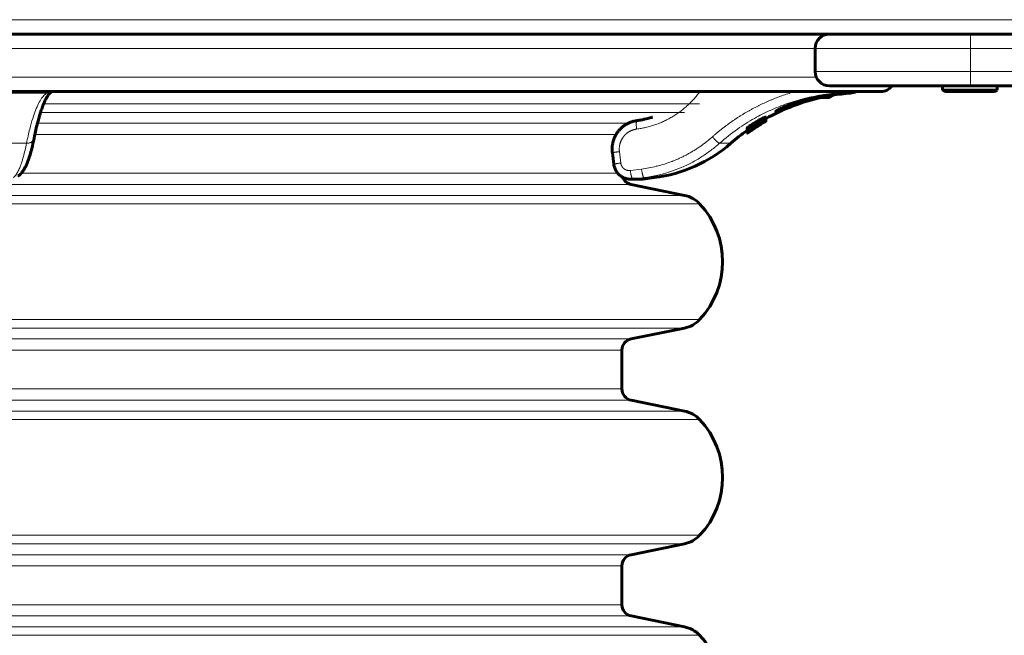
# Model space of a CAD drawing. Units: millimetres. Extents: x -4209 to 6718, y -4658 to 2025.
# Drawn here: x 46 to 389, y -734 to -520 of the extents above; entities that cross this region are included whole.
import ezdxf

# ---------------------------------------------------------------- set-up
doc = ezdxf.new("R2010")
doc.units = ezdxf.units.MM
doc.linetypes.add('K5LT_BASIC', pattern=[0])
doc.linetypes.add('K5LT_THIN', pattern=[0])

msp = doc.modelspace()

# ---------------------------------------------------------------- linework, layer by layer
at = {"color": 7, "linetype": 'K5LT_THIN', "lineweight": 18}
for p, q in [((-604.27, -520), (605.3, -520)), ((376.71, -530), (376.71, -525)), ((322.71, -530), (-349.48, -530)), ((322.71, -530), (376.71, -530)), ((376.71, -538), (376.71, -530)), ((376.71, -530), (587.52, -530)), ((323.13, -540), (-349.48, -540)), ((322.71, -538), (376.71, -538)), ((376.71, -538), (587.52, -538)), ((376.71, -538), (376.71, -543)), ((55.64, -545.52), (-54.6, -545.52)), ((334.98, -545.52), (330.41, -545.52)), ((282.53, -549.27), (54.35, -549.27)), ((277.25, -552.22), (53.29, -552.22)), ((304.83, -554.11), (304.83, -555.02)), ((257.67, -556), (52.21, -556)), ((301.11, -557.73), (301.11, -557.86)), ((301.45, -557.1), (301.45, -557.14)), ((301.58, -557.02), (301.58, -557.05)), ((301.83, -556.86), (301.83, -556.89)), ((302.02, -556.74), (302.02, -556.77)), ((302.19, -556.64), (302.19, -556.67)), ((302.29, -556.8), (302.29, -556.84)), ((302.3, -556.94), (302.3, -557.11)), ((302.55, -556.42), (302.55, -556.49)), ((302.74, -556.31), (302.74, -556.41)), ((303.16, -556.7), (303.16, -556.72)), ((303.16, -556.74), (303.16, -556.75)), ((303.18, -554.98), (303.18, -555.91)), ((303.27, -555.99), (303.27, -556.11)), ((303.3, -556.54), (303.3, -556.57)), ((303.48, -556.24), (303.48, -556.36)), ((303.79, -555.71), (303.79, -555.79)), ((304.56, -555.44), (304.56, -555.54)), ((304.98, -555.5), (304.98, -555.59)), ((51.01, -561.31), (51.02, -561.3)), ((253.47, -559.92), (51.3, -559.92)), ((299.83, -558.88), (299.83, -558.92)), ((300.01, -558.3), (300.01, -558.38)), ((48.4, -562.98), (-47.37, -562.98)), ((293.39, -562.98), (289.45, -562.98)), ((254.63, -565.87), (255.12, -569.84)), ((258.43, -572.44), (262.33, -571.94)), ((254.07, -573.39), (46.55, -573.39)), ((259.32, -575.41), (263.23, -574.91)), ((266.77, -574.91), (263.23, -574.91)), ((258.72, -577.31), (0.52, -577.31)), ((262.8, -575.41), (259.32, -575.41)), ((277.25, -581.09), (0.52, -581.09)), ((282.53, -584.03), (0.52, -584.03)), ((282.53, -624.27), (0.52, -624.27)), ((277.25, -627.22), (0.52, -627.22)), ((258.72, -631), (0.52, -631)), ((255.52, -634.92), (0.52, -634.92)), ((255.52, -648.39), (0.52, -648.39)), ((258.72, -652.31), (0.52, -652.31)), ((277.25, -656.09), (0.52, -656.09)), ((282.53, -659.03), (0.52, -659.03)), ((282.53, -699.27), (0.52, -699.27)), ((277.25, -702.22), (0.52, -702.22)), ((258.72, -706), (0.52, -706)), ((255.52, -709.92), (0.52, -709.92)), ((255.52, -723.39), (0.52, -723.39)), ((258.72, -727.31), (0.52, -727.31)), ((277.25, -731.09), (0.52, -731.09)), ((282.53, -734.03), (0.52, -734.03))]:
    msp.add_line(p, q, dxfattribs=at)
at = {"color": 150, "linetype": 'K5LT_BASIC', "lineweight": 60}
for p, q in [((-622.27, -525), (623.3, -525)), ((-604.27, -525), (605.3, -525)), ((322.71, -538), (322.71, -530)), ((327.71, -543), (376.71, -543)), ((349.52, -543), (367.02, -543)), ((367.02, -544.5), (367.02, -543)), ((367.02, -543), (376.71, -543)), ((367.02, -544.5), (367.88, -545)), ((367.02, -544.5), (386.02, -544.5)), ((376.71, -543), (587.52, -543)), ((386.02, -544.5), (385.15, -545)), ((386.02, -544.5), (386.02, -543)), ((345.52, -545), (-344.48, -545)), ((322.56, -547), (327.74, -547)), ((325.2, -546.5), (328.61, -546.5)), ((328.61, -546.5), (327.74, -547)), ((328.61, -546.5), (328.61, -546.02)), ((329.56, -545.93), (329.56, -545.93)), ((367.88, -545), (385.15, -545)), ((305.48, -553.88), (305.48, -554.79)), ((305.48, -554.79), (305.48, -555.14)), ((305.51, -554.4), (305.51, -555.32)), ((305.53, -554.43), (305.53, -555.3)), ((309, -551.84), (309, -551.84)), ((309, -551.84), (309, -551.84)), ((299.07, -557.62), (299.07, -558.59)), ((299.8, -557.05), (299.8, -558.01)), ((299.8, -558.01), (299.8, -558.01)), ((299.8, -558.17), (299.8, -558.17)), ((300.23, -558.15), (300.23, -558.15)), ((302.54, -556.43), (302.54, -556.5)), ((302.55, -556.49), (302.54, -556.5)), ((305.51, -555.32), (305.51, -555.35)), ((51.01, -561.31), (51.02, -561.3)), ((51.02, -561.3), (51.02, -561.3)), ((299.08, -558.6), (299.08, -558.87)), ((299.08, -558.88), (299.08, -559.08)), ((299.08, -558.88), (299.08, -559.18)), ((299.08, -559.08), (299.08, -559.08)), ((299.08, -559.18), (299.08, -559.39)), ((299.09, -559.39), (299.09, -559.46)), ((299.09, -559.39), (299.09, -559.48)), ((299.41, -558.42), (299.41, -558.59)), ((299.41, -558.59), (299.41, -558.59)), ((299.8, -558.78), (299.8, -558.86)), ((299.8, -558.96), (299.8, -558.97)), ((252.67, -570.21), (252.18, -566.24)), ((266.77, -574.91), (262.8, -575.41)), ((262.05, -575.46), (258.58, -575.46)), ((258.58, -575.46), (262.05, -575.46)), ((258.72, -577.31), (277.25, -581.09)), ((277.25, -627.22), (258.72, -631)), ((255.52, -634.92), (255.52, -648.39)), ((258.72, -652.31), (277.25, -656.09)), ((277.25, -702.22), (258.72, -706)), ((255.52, -709.92), (255.52, -723.39)), ((258.72, -727.31), (277.25, -731.09))]:
    msp.add_line(p, q, dxfattribs=at)
for centre, radius, start, end in [((327.71, -530), 5, 90, 180), ((327.71, -538), 5, 180, 270), ((345.52, -540), 5, 270, 323.1301), ((345.52, -540), 5, 270, 323.1301), ((55.64, -542.63), 2.89, 293.3254, 294.7264), ((340.52, -616.97), 71.67, 102.4808, 119.2399), ((340.52, -616.97), 71.67, 94.4307, 99.5656), ((334.52, -539.54), 6, 274.4307, 294.4601), ((340.52, -616.97), 70.87, 119.7205, 125.5188), ((340.37, -617.02), 70.91, 121.5186, 124.8952), ((340.51, -616.98), 70.87, 121.7986, 125.0534), ((340.52, -616.97), 70.87, 121.8097, 125.0651), ((340.43, -617), 70.89, 121.7201, 124.9433), ((340.48, -616.99), 70.88, 121.7663, 124.9875), ((340.52, -616.97), 71.67, 125.3306, 131.1121), ((260.52, -525.31), 50, 277.1808, 311.1121), ((259.52, -573.39), 4, 199.8113, 258.463), ((262.05, -569.46), 6, 270, 277.1808), ((275.25, -590.89), 10, 43.283, 78.463), ((261.17, -604.15), 29.35, 316.717, 43.283), ((275.25, -617.42), 10, 281.537, 316.717), ((259.52, -634.92), 4, 101.537, 180), ((259.52, -648.39), 4, 180, 258.463), ((275.25, -665.89), 10, 43.283, 78.463), ((261.17, -679.15), 29.35, 316.717, 43.283), ((275.25, -692.42), 10, 281.537, 316.717), ((259.52, -709.92), 4, 101.537, 180), ((259.52, -723.39), 4, 180, 258.463), ((275.25, -740.89), 10, 43.283, 78.463), ((261.17, -754.15), 29.35, 316.717, 43.283)]:
    msp.add_arc(centre, radius, start, end, dxfattribs=at)
at = {"color": 7, "linetype": 'K5LT_THIN', "lineweight": 18}
msp.add_arc((55.64, -542.63), 2.89, 293.3254, 294.7264, dxfattribs=at)
at = {"color": 150, "linetype": 'K5LT_BASIC', "lineweight": 60}
msp.add_ellipse((319.11, -544.31), major_axis=(6, 0), ratio=0.566667, start_param=-1.139985, end_param=-0.914466, dxfattribs=at)
at = {"color": 7, "linetype": 'K5LT_THIN', "lineweight": 18}
for points, knots in [([(48.4, -562.98), (48.75, -561.21), (49.44, -558.11), (50.5, -554.35), (51.52, -551.4), (52.57, -549.05), (53.62, -547.28), (54.65, -546.11), (55.32, -545.66), (55.64, -545.52)], [0, 0, 0, 0, 1.759089, 3.292031, 4.658165, 6.067804, 7.488718, 8.794171, 10, 10, 10, 10]), ([(55.64, -545.52), (55.76, -545.52), (56, -545.51), (56.39, -545.43), (56.64, -545.34), (56.79, -545.28)], [0, 0, 0, 0, 1.885341, 3.656022, 6, 6, 6, 6]), ([(282.63, -545), (282.61, -545.02), (282.6, -545.03), (282.43, -545.27), (282.27, -545.48), (281.93, -545.91), (281.76, -546.13), (281.4, -546.58), (281.2, -546.81), (280.83, -547.24), (280.66, -547.44), (280.3, -547.84), (280.11, -548.03), (279.74, -548.42), (279.55, -548.62), (279.18, -549), (278.99, -549.18), (278.58, -549.57), (278.35, -549.78), (277.92, -550.17), (277.72, -550.35), (277.31, -550.7), (277.1, -550.87), (276.69, -551.21), (276.48, -551.37), (276.07, -551.69), (275.86, -551.85), (275.41, -552.18), (275.16, -552.36), (274.69, -552.69), (274.46, -552.84), (274.01, -553.14), (273.79, -553.28), (273.34, -553.56), (273.11, -553.7), (272.66, -553.97), (272.44, -554.1), (271.94, -554.37), (271.68, -554.51), (271.17, -554.78), (270.93, -554.9), (270.45, -555.14), (270.21, -555.25), (269.72, -555.47), (269.48, -555.58), (269, -555.79), (268.76, -555.89), (268.24, -556.1), (267.95, -556.21), (267.17, -556.5), (266.66, -556.67), (265.65, -556.99), (265.15, -557.14), (264.34, -557.34), (264.05, -557.42), (263.24, -557.6), (262.72, -557.71), (261.67, -557.9), (261.15, -557.98), (260.62, -558.05), (260.62, -558.05), (260.61, -558.05)], [10.01478, 10.01478, 10.01478, 10.01478, 10.044438, 10.044438, 10.424989, 10.424989, 10.813086, 10.813086, 11.243443, 11.243443, 11.616759, 11.616759, 11.998548, 11.998548, 12.380659, 12.380659, 12.753665, 12.753665, 13.184039, 13.184039, 13.572972, 13.572972, 13.953781, 13.953781, 14.3272, 14.3272, 14.693875, 14.693875, 15.124269, 15.124269, 15.510518, 15.510518, 15.89057, 15.89057, 16.264963, 16.264963, 16.634178, 16.634178, 17.064594, 17.064594, 17.44857, 17.44857, 17.827959, 17.827959, 18.203173, 18.203173, 18.574586, 18.574586, 19.005026, 19.005026, 19.765779, 19.765779, 20.515106, 20.515106, 20.945573, 20.945573, 21.703884, 21.703884, 22.455748, 22.455748, 22.464035, 22.464035, 22.464035, 22.464035]), ([(286.98, -560.72), (286.99, -560.71), (286.99, -560.71), (287.25, -560.48), (287.5, -560.26), (288.02, -559.82), (288.27, -559.6), (288.78, -559.17), (289.04, -558.96), (289.55, -558.54), (289.81, -558.34), (290.35, -557.91), (290.64, -557.68), (291.22, -557.24), (291.51, -557.02), (292.07, -556.6), (292.34, -556.4), (292.89, -556), (293.16, -555.81), (293.7, -555.42), (293.98, -555.24), (294.52, -554.86), (294.8, -554.68), (295.37, -554.29), (295.68, -554.09), (296.29, -553.7), (296.6, -553.51), (297.19, -553.14), (297.48, -552.96), (298.05, -552.61), (298.34, -552.44), (298.92, -552.11), (299.2, -551.94), (299.78, -551.61), (300.07, -551.45), (300.68, -551.12), (301, -550.95), (301.64, -550.61), (301.96, -550.44), (302.58, -550.12), (302.88, -549.97), (303.48, -549.67), (303.78, -549.53), (304.68, -549.1), (305.28, -548.82), (306.22, -548.41), (306.55, -548.26), (307.22, -547.98), (307.56, -547.84), (308.51, -547.45), (309.13, -547.2), (310.38, -546.74), (311, -546.51), (312.31, -546.06), (313, -545.83), (314.33, -545.41), (314.97, -545.22), (315.66, -545.03), (315.71, -545.01), (315.76, -545)], [1.036941, 1.036941, 1.036941, 1.036941, 1.040915, 1.040915, 1.383364, 1.383364, 1.721846, 1.721846, 2.056564, 2.056564, 2.38771, 2.38771, 2.757253, 2.757253, 3.122682, 3.122682, 3.4642, 3.4642, 3.802394, 3.802394, 4.137428, 4.137428, 4.469455, 4.469455, 4.838656, 4.838656, 5.204416, 5.204416, 5.54511, 5.54511, 5.883045, 5.883045, 6.218355, 6.218355, 6.551166, 6.551166, 6.920057, 6.920057, 7.286114, 7.286114, 7.626067, 7.626067, 7.963766, 7.963766, 8.632843, 8.632843, 9.000321, 9.000321, 9.367799, 9.367799, 10.044529, 10.044529, 10.714504, 10.714504, 11.449428, 11.449428, 12.125309, 12.125309, 12.178644, 12.178644, 12.178644, 12.178644]), ([(289.45, -562.98), (291.45, -561.21), (295.37, -558.11), (301.33, -554.35), (307.15, -551.4), (313.03, -549.05), (319.02, -547.28), (324.84, -546.11), (328.59, -545.66), (330.41, -545.52)], [0, 0, 0, 0, 1.759089, 3.292031, 4.658165, 6.067804, 7.488718, 8.794171, 10, 10, 10, 10]), ([(329.67, -545.94), (329.67, -545.93), (329.6, -545.93), (329.35, -545.95), (329.08, -545.97), (328.85, -545.99), (328.63, -546.02), (328.43, -546.04), (328.22, -546.06), (327.95, -546.1), (327.58, -546.14), (327.05, -546.21), (326.31, -546.32), (325.37, -546.47), (324.28, -546.66), (323.09, -546.89), (321.84, -547.15), (320.54, -547.45), (319.21, -547.79), (317.9, -548.16), (316.63, -548.55), (315.41, -548.96), (314.25, -549.38), (313.15, -549.8), (312.14, -550.22), (311.23, -550.63), (310.45, -551.01), (309.79, -551.35), (309.31, -551.62), (309.02, -551.8), (308.88, -551.91), (308.82, -551.97), (308.81, -552.01), (308.85, -552.03), (308.97, -552.01), (309.2, -551.95), (309.56, -551.82), (310.07, -551.63), (310.73, -551.38), (311.53, -551.06), (312.48, -550.69), (313.58, -550.27), (314.84, -549.81), (316.22, -549.32), (317.68, -548.84), (319.12, -548.39), (320.5, -547.98), (321.82, -547.62), (323.11, -547.29), (323.94, -547.09), (324.36, -547)], [0, 0, 0, 0, 1.438522, 2.555699, 3.297368, 3.860614, 4.307828, 4.690568, 5.066403, 5.500745, 6.069375, 6.843209, 7.835156, 8.979668, 10.191868, 11.406857, 12.617389, 13.852741, 15.112107, 16.357191, 17.590882, 18.800099, 20.030774, 21.266607, 22.528881, 23.769661, 25.027937, 26.296397, 27.577568, 28.655199, 29.485649, 30.104458, 30.711882, 31.415982, 32.242083, 33.185333, 34.208559, 35.329866, 36.474218, 37.696886, 38.916498, 40.240482, 41.608449, 43.060187, 44.491417, 45.889693, 47.194663, 48.432463, 49.680791, 51, 51, 51, 51]), ([(309.68, -551.42), (309.82, -551.37), (310.13, -551.25), (310.68, -551.02), (311.29, -550.77), (311.99, -550.49), (312.83, -550.14), (313.8, -549.75), (314.91, -549.33), (316.07, -548.9), (317.31, -548.46), (318.44, -548.08), (319.38, -547.79), (319.87, -547.63), (320.07, -547.58)], [0, 0, 0, 0, 1.381137, 2.593796, 3.693471, 4.857228, 6.142016, 7.539344, 8.953012, 10.434487, 11.81107, 13.321974, 14.343052, 15, 15, 15, 15]), ([(328.61, -546.14), (328.73, -546.12), (328.89, -546.09), (329.06, -546.06), (329.16, -546.05), (329.25, -546.03), (329.34, -546.01), (329.43, -546), (329.52, -545.98), (329.6, -545.96), (329.66, -545.95), (329.67, -545.94), (329.67, -545.94)], [0, 0, 0, 0, 2.309955, 3.269274, 4.055035, 4.787876, 5.783565, 6.818594, 7.917992, 9.594947, 11.136418, 13, 13, 13, 13]), ([(330.41, -545.52), (330.38, -545.52), (330.33, -545.5), (330.25, -545.4), (330.18, -545.27), (330.12, -545.13), (330.08, -545.04), (330.07, -545)], [0, 0, 0, 0, 2.055676, 3.889199, 5.677746, 7.061469, 8, 8, 8, 8]), ([(260.61, -558.05), (260.47, -558.07), (260.33, -558.09), (260.13, -558.13), (260.06, -558.14), (259.91, -558.17), (259.84, -558.19), (259.7, -558.23), (259.63, -558.25), (259.5, -558.29), (259.43, -558.31), (259.29, -558.35), (259.22, -558.38), (259.08, -558.43), (259.02, -558.45), (258.88, -558.51), (258.82, -558.53), (258.68, -558.59), (258.62, -558.62), (258.49, -558.68), (258.42, -558.72), (258.29, -558.78), (258.23, -558.82), (258.1, -558.89), (258.04, -558.92), (257.91, -559), (257.85, -559.04), (257.73, -559.11), (257.67, -559.15), (257.55, -559.24), (257.49, -559.28), (257.37, -559.36), (257.32, -559.41), (257.23, -559.47), (257.2, -559.5), (257.15, -559.54), (257.12, -559.57), (257.06, -559.61), (257.03, -559.64), (256.98, -559.68), (256.95, -559.71), (256.9, -559.76), (256.87, -559.78), (256.82, -559.83), (256.79, -559.86), (256.74, -559.91), (256.71, -559.93), (256.66, -559.98), (256.63, -560.01), (256.58, -560.06), (256.56, -560.08), (256.51, -560.14), (256.48, -560.17), (256.43, -560.22), (256.4, -560.25), (256.36, -560.3), (256.33, -560.33), (256.28, -560.38), (256.26, -560.41), (256.21, -560.47), (256.19, -560.49), (256.14, -560.55), (256.12, -560.58), (256.08, -560.64), (256.05, -560.66), (256.01, -560.72), (255.99, -560.75), (255.94, -560.81), (255.92, -560.84), (255.86, -560.93), (255.82, -560.99), (255.73, -561.11), (255.7, -561.17), (255.62, -561.3), (255.58, -561.36), (255.51, -561.49), (255.47, -561.55), (255.4, -561.68), (255.37, -561.74), (255.3, -561.87), (255.27, -561.94), (255.21, -562.07), (255.18, -562.14), (255.12, -562.27), (255.09, -562.34), (255.04, -562.48), (255.01, -562.55), (254.96, -562.68), (254.94, -562.75), (254.9, -562.89), (254.87, -562.96), (254.83, -563.1), (254.81, -563.18), (254.78, -563.32), (254.76, -563.39), (254.73, -563.53), (254.72, -563.6), (254.67, -563.82), (254.65, -563.97), (254.62, -564.26), (254.6, -564.4), (254.58, -564.7), (254.58, -564.84), (254.58, -565.14), (254.58, -565.28), (254.6, -565.58), (254.62, -565.72), (254.63, -565.87)], [4.444328, 4.444328, 4.444328, 4.444328, 5.340452, 5.340452, 5.801599, 5.801599, 6.265961, 6.265961, 6.726678, 6.726678, 7.191584, 7.191584, 7.65187, 7.65187, 8.117318, 8.117318, 8.577111, 8.577111, 9.043162, 9.043162, 9.502449, 9.502449, 9.969112, 9.969112, 10.427855, 10.427855, 10.895165, 10.895165, 11.353317, 11.353317, 11.821319, 11.821319, 12.278819, 12.278819, 12.511706, 12.511706, 12.747569, 12.747569, 12.97445, 12.97445, 13.204344, 13.204344, 13.437431, 13.437431, 13.673909, 13.673909, 13.900185, 13.900185, 14.129867, 14.129867, 14.366929, 14.366929, 14.600337, 14.600337, 14.836901, 14.836901, 15.070046, 15.070046, 15.29996, 15.29996, 15.526846, 15.526846, 15.759977, 15.759977, 15.990187, 15.990187, 16.223244, 16.223244, 16.453546, 16.453546, 16.921833, 16.921833, 17.380202, 17.380202, 17.847886, 17.847886, 18.306921, 18.306921, 18.774036, 18.774036, 19.233698, 19.233698, 19.700278, 19.700278, 20.160527, 20.160527, 20.626578, 20.626578, 21.087399, 21.087399, 21.55298, 21.55298, 22.014309, 22.014309, 22.479415, 22.479415, 22.941248, 22.941248, 23.86821, 23.86821, 24.795187, 24.795187, 25.722172, 25.722172, 26.649157, 26.649157, 27.572379, 27.572379, 27.572379, 27.572379]), ([(260.75, -555.07), (260.73, -555.08), (260.68, -555.1), (260.62, -555.2), (260.58, -555.34), (260.54, -555.52), (260.52, -555.73), (260.5, -555.98), (260.49, -556.26), (260.49, -556.58), (260.51, -556.91), (260.53, -557.26), (260.56, -557.64), (260.59, -557.91), (260.61, -558.05)], [0, 0, 0, 0, 1.440085, 2.780206, 3.974384, 5.195461, 6.390495, 7.592512, 8.800502, 10.004607, 11.211192, 12.401346, 13.619864, 15, 15, 15, 15]), ([(48.4, -562.98), (48.55, -562.98), (48.82, -562.96), (49.2, -562.9), (49.54, -562.81), (49.85, -562.68), (50.13, -562.53), (50.38, -562.34), (50.6, -562.13), (50.77, -561.91), (50.9, -561.68), (50.97, -561.48), (51, -561.36), (51.01, -561.31)], [0, 0, 0, 0, 1.61972, 3.035862, 4.321361, 5.630852, 6.970037, 8.294569, 9.619879, 10.940649, 12.237686, 13.257597, 14, 14, 14, 14]), ([(262.33, -571.94), (262.34, -571.94), (262.34, -571.94), (263.2, -571.83), (264.06, -571.69), (265.76, -571.38), (266.61, -571.19), (267.57, -570.95), (267.69, -570.92), (268.64, -570.68), (269.46, -570.45), (271.12, -569.93), (271.94, -569.64), (272.87, -569.29), (272.99, -569.24), (273.5, -569.04), (273.9, -568.88), (274.7, -568.54), (275.1, -568.37), (275.89, -568.01), (276.28, -567.83), (277.06, -567.44), (277.45, -567.25), (277.94, -566.99), (278.05, -566.93), (278.53, -566.67), (278.9, -566.47), (279.64, -566.04), (280.01, -565.82), (280.75, -565.37), (281.12, -565.14), (281.86, -564.66), (282.23, -564.41), (282.7, -564.09), (282.8, -564.02), (283.24, -563.71), (283.58, -563.46), (284.27, -562.95), (284.61, -562.69), (285.29, -562.15), (285.63, -561.87), (286.31, -561.3), (286.65, -561.01), (286.98, -560.72)], [1.005419, 1.005419, 1.005419, 1.005419, 1.011262, 1.011262, 1.951711, 1.951711, 2.901785, 2.901785, 3.033034, 3.033034, 3.970013, 3.970013, 4.923486, 4.923486, 5.05473, 5.05473, 5.524749, 5.524749, 6.000302, 6.000302, 6.469893, 6.469893, 6.945858, 6.945858, 7.077098, 7.077098, 7.538128, 7.538128, 8.006321, 8.006321, 8.482459, 8.482459, 8.967421, 8.967421, 9.098657, 9.098657, 9.55626, 9.55626, 10.023112, 10.023112, 10.500285, 10.500285, 10.98486, 10.98486, 10.98486, 10.98486]), ([(289.45, -562.98), (289.43, -562.98), (289.36, -562.96), (289.24, -562.9), (289.1, -562.81), (288.93, -562.68), (288.75, -562.53), (288.54, -562.34), (288.32, -562.13), (288.08, -561.9), (287.84, -561.66), (287.59, -561.39), (287.3, -561.08), (287.1, -560.85), (286.98, -560.72)], [0, 0, 0, 0, 1.443805, 2.706153, 3.85211, 5.019469, 6.213377, 7.394308, 8.577586, 9.757718, 10.941972, 12.125104, 13.289425, 15, 15, 15, 15]), ([(43.79, -574.91), (44.07, -574.71), (44.6, -574.16), (45.35, -572.98), (46.03, -571.54), (46.68, -569.78), (47.31, -567.71), (47.88, -565.43), (48.23, -563.8), (48.4, -562.98)], [0, 0, 0, 0, 1.678151, 3.150498, 4.505676, 5.931452, 7.3805, 8.730671, 10, 10, 10, 10]), ([(263.23, -574.91), (264.84, -574.71), (267.86, -574.16), (272.09, -572.98), (275.98, -571.54), (279.71, -569.78), (283.28, -567.71), (286.54, -565.43), (288.52, -563.8), (289.45, -562.98)], [0, 0, 0, 0, 1.678151, 3.150498, 4.505676, 5.931452, 7.3805, 8.730671, 10, 10, 10, 10]), ([(252.18, -566.24), (252.18, -566.23), (252.2, -566.23), (252.28, -566.21), (252.4, -566.18), (252.56, -566.16), (252.76, -566.13), (253, -566.09), (253.27, -566.05), (253.57, -566.01), (253.89, -565.96), (254.25, -565.92), (254.5, -565.88), (254.63, -565.87)], [0, 0, 0, 0, 1.507385, 2.824614, 3.981798, 5.189279, 6.431004, 7.676634, 8.907462, 10.151064, 11.376816, 12.663636, 14, 14, 14, 14]), ([(252.67, -570.21), (252.67, -570.2), (252.69, -570.19), (252.77, -570.17), (252.89, -570.15), (253.05, -570.13), (253.25, -570.09), (253.49, -570.06), (253.76, -570.02), (254.06, -569.98), (254.39, -569.93), (254.74, -569.89), (254.99, -569.85), (255.12, -569.84)], [0, 0, 0, 0, 1.507381, 2.8246, 3.981762, 5.189175, 6.430857, 7.676497, 8.907365, 10.150972, 11.376704, 12.663557, 14, 14, 14, 14]), ([(255.12, -569.84), (255.12, -569.84), (255.12, -569.84), (255.13, -569.9), (255.14, -569.96), (255.17, -570.09), (255.18, -570.15), (255.2, -570.24), (255.21, -570.27), (255.23, -570.33), (255.24, -570.36), (255.26, -570.42), (255.27, -570.45), (255.29, -570.51), (255.3, -570.54), (255.32, -570.6), (255.33, -570.63), (255.36, -570.68), (255.37, -570.71), (255.4, -570.77), (255.41, -570.8), (255.44, -570.85), (255.45, -570.88), (255.48, -570.94), (255.5, -570.96), (255.53, -571.02), (255.55, -571.05), (255.58, -571.1), (255.6, -571.13), (255.63, -571.18), (255.65, -571.2), (255.69, -571.25), (255.71, -571.28), (255.74, -571.33), (255.76, -571.35), (255.8, -571.4), (255.82, -571.43), (255.86, -571.47), (255.89, -571.5), (255.93, -571.54), (255.95, -571.57), (255.99, -571.61), (256.02, -571.63), (256.06, -571.68), (256.09, -571.7), (256.13, -571.74), (256.16, -571.76), (256.2, -571.8), (256.23, -571.82), (256.28, -571.86), (256.3, -571.87), (256.35, -571.91), (256.38, -571.93), (256.43, -571.97), (256.45, -571.98), (256.51, -572.02), (256.53, -572.03), (256.59, -572.06), (256.61, -572.08), (256.67, -572.11), (256.7, -572.12), (256.75, -572.15), (256.78, -572.17), (256.84, -572.19), (256.86, -572.21), (256.92, -572.23), (256.95, -572.24), (257.01, -572.27), (257.04, -572.28), (257.09, -572.3), (257.12, -572.31), (257.18, -572.33), (257.21, -572.34), (257.27, -572.35), (257.3, -572.36), (257.39, -572.38), (257.45, -572.4), (257.57, -572.42), (257.63, -572.43), (257.76, -572.45), (257.82, -572.45), (257.94, -572.46), (258, -572.46), (258.13, -572.46), (258.19, -572.46), (258.31, -572.45), (258.37, -572.44), (258.43, -572.44)], [6.61761, 6.61761, 6.61761, 6.61761, 6.623959, 6.623959, 7.456777, 7.456777, 8.289557, 8.289557, 8.704011, 8.704011, 9.122288, 9.122288, 9.536253, 9.536253, 9.954957, 9.954957, 10.368407, 10.368407, 10.787553, 10.787553, 11.200472, 11.200472, 11.620064, 11.620064, 12.032379, 12.032379, 12.452479, 12.452479, 12.864161, 12.864161, 13.284787, 13.284787, 13.695778, 13.695778, 14.116979, 14.116979, 14.527209, 14.527209, 14.949043, 14.949043, 15.371524, 15.371524, 15.78097, 15.78097, 16.202612, 16.202612, 16.612753, 16.612753, 17.028639, 17.028639, 17.444485, 17.444485, 17.864629, 17.864629, 18.275952, 18.275952, 18.695443, 18.695443, 19.107252, 19.107252, 19.526102, 19.526102, 19.938376, 19.938376, 20.356651, 20.356651, 20.769321, 20.769321, 21.187027, 21.187027, 21.60008, 21.60008, 22.017237, 22.017237, 22.430649, 22.430649, 23.261025, 23.261025, 24.091206, 24.091206, 24.921189, 24.921189, 25.750973, 25.750973, 26.580558, 26.580558, 27.359869, 27.359869, 27.359869, 27.359869]), ([(263.23, -574.91), (263.2, -574.91), (263.15, -574.89), (263.07, -574.81), (262.99, -574.68), (262.91, -574.52), (262.83, -574.31), (262.75, -574.07), (262.68, -573.79), (262.6, -573.49), (262.53, -573.16), (262.46, -572.81), (262.4, -572.41), (262.36, -572.11), (262.33, -571.94)], [0, 0, 0, 0, 1.447598, 2.713646, 3.864129, 5.03525, 6.232013, 7.416038, 8.603069, 9.787277, 10.974909, 12.162818, 13.334092, 15, 15, 15, 15]), ([(259.32, -575.41), (259.29, -575.41), (259.24, -575.39), (259.16, -575.31), (259.08, -575.18), (259, -575.01), (258.92, -574.81), (258.84, -574.56), (258.77, -574.29), (258.69, -573.98), (258.62, -573.66), (258.56, -573.31), (258.49, -572.9), (258.45, -572.61), (258.43, -572.44)], [0, 0, 0, 0, 1.448959, 2.71392, 3.870623, 5.049195, 6.253022, 7.433556, 8.619852, 9.806693, 10.987851, 12.173827, 13.348669, 15, 15, 15, 15])]:
    msp.add_open_spline(points, degree=3, knots=knots, dxfattribs=at)
at = {"color": 150, "linetype": 'K5LT_BASIC', "lineweight": 60}
for points, knots in [([(51.02, -561.3), (51.02, -561.3), (51.02, -561.3), (51.04, -561.19), (51.06, -561.09), (51.1, -560.89), (51.12, -560.79), (51.18, -560.48), (51.22, -560.28), (51.28, -560.02), (51.29, -559.97), (51.37, -559.58), (51.45, -559.23), (51.69, -558.11), (51.87, -557.36), (52.1, -556.43), (52.15, -556.2), (52.45, -555.1), (52.69, -554.17), (53.05, -552.95), (53.17, -552.57), (53.45, -551.7), (53.62, -551.19), (53.98, -550.21), (54.17, -549.75), (54.39, -549.17), (54.44, -549.07), (54.69, -548.47), (54.91, -548.02), (55.29, -547.27), (55.47, -546.95), (55.79, -546.42), (55.95, -546.2), (56.21, -545.85), (56.32, -545.72), (56.5, -545.53), (56.58, -545.46), (56.69, -545.36), (56.72, -545.33), (56.78, -545.29), (56.81, -545.28), (56.84, -545.26), (56.85, -545.26), (56.85, -545.26)], [0.000327, 0.000327, 0.000327, 0.000327, 0.063333, 0.063333, 1.939569, 1.939569, 3.879793, 3.879793, 7.760241, 7.760241, 8.771462, 8.771462, 15.521137, 15.521137, 31.042929, 31.042929, 35.70465, 35.70465, 56.44442, 56.44442, 66.093543, 66.093543, 80.058142, 80.058142, 95.335553, 95.335553, 98.818044, 98.818044, 116.472918, 116.472918, 131.696444, 131.696444, 146.163852, 146.163852, 158.313093, 158.313093, 168.903119, 168.903119, 178.21635, 178.21635, 186.168372, 186.168372, 189.96233, 189.96233, 189.96233, 189.96233]), ([(57.3, -545), (57.24, -545.04), (57.18, -545.08), (57.01, -545.18), (56.9, -545.23), (56.79, -545.28)], [146.681905, 146.681905, 146.681905, 146.681905, 151.679098, 151.679098, 159.997959, 159.997959, 159.997959, 159.997959]), ([(329.56, -545.93), (329.56, -545.93), (329.56, -545.93), (329.54, -545.93), (329.53, -545.93), (329.51, -545.94), (329.5, -545.94), (329.46, -545.94), (329.45, -545.94), (329.4, -545.94), (329.37, -545.94), (329.32, -545.95), (329.29, -545.95), (329.21, -545.96), (329.16, -545.96), (329.05, -545.97), (328.97, -545.98), (328.81, -546), (328.73, -546.01), (328.63, -546.02), (328.62, -546.02), (328.47, -546.04), (328.35, -546.05), (328.14, -546.07), (328.06, -546.08), (327.84, -546.11), (327.68, -546.13), (327.39, -546.17), (327.26, -546.19), (326.86, -546.24), (326.57, -546.28), (325.94, -546.38), (325.56, -546.44), (325.2, -546.5), (325.19, -546.5), (324.7, -546.58), (324.18, -546.68), (323.41, -546.83), (323.18, -546.87), (322.82, -546.95), (322.69, -546.97), (322.13, -547.09), (321.7, -547.18), (321.16, -547.31), (321.05, -547.34), (320.9, -547.37), (320.87, -547.38), (319.75, -547.67), (318.67, -547.94), (316.3, -548.65), (315.04, -549.08), (313.06, -549.83), (312.29, -550.16), (311.15, -550.67), (310.73, -550.87), (310.16, -551.16), (309.98, -551.25), (309.67, -551.42), (309.55, -551.49), (309.42, -551.57), (309.39, -551.58), (309.29, -551.64), (309.22, -551.68), (309.15, -551.73), (309.13, -551.74), (309.08, -551.78), (309.05, -551.8), (309.03, -551.81), (309.03, -551.82), (309.02, -551.83), (309, -551.84), (309, -551.84), (309, -551.84), (309, -551.84)], [0, 0, 0, 0, 5.410395, 5.410395, 10.495081, 10.495081, 16.015312, 16.015312, 21.665171, 21.665171, 28.240998, 28.240998, 34.894008, 34.894008, 43.219758, 43.219758, 54.271711, 54.271711, 65.485907, 65.485907, 66.709437, 66.709437, 81.3963, 81.3963, 88.722554, 88.722554, 103.046493, 103.046493, 113.778794, 113.778794, 135.04976, 135.04976, 159.025422, 159.025422, 159.301787, 159.301787, 190.582646, 190.582646, 203.903265, 203.903265, 211.117898, 211.117898, 234.686035, 234.686035, 240.626334, 240.626334, 242.61583, 242.61583, 300.418251, 300.418251, 372.064002, 372.064002, 425.996417, 425.996417, 463.501816, 463.501816, 484.909346, 484.909346, 502.727517, 502.727517, 507.54985, 507.54985, 520.958248, 520.958248, 525.798212, 525.798212, 535.695185, 535.695185, 536.959036, 536.959036, 544.170514, 544.170514, 547, 547, 547, 547]), ([(321.61, -547.4), (321.6, -547.4), (321.57, -547.39), (321.53, -547.34), (321.51, -547.3), (321.5, -547.29)], [0, 0, 0, 0, 2.655661, 4.896848, 6, 6, 6, 6]), ([(260.75, -555.07), (260.76, -555.07), (260.76, -555.07), (260.87, -555.06), (260.97, -555.04), (261.18, -555.01), (261.28, -555), (261.6, -554.95), (261.82, -554.92), (262.45, -554.81), (262.87, -554.72), (264.13, -554.45), (264.97, -554.22), (265.91, -553.93), (266.03, -553.89), (266.15, -553.85)], [0.000123, 0.000123, 0.000123, 0.000123, 0.105, 0.105, 2.54486, 2.54486, 5.089966, 5.089966, 10.180179, 10.180179, 20.360606, 20.360606, 40.721459, 40.721459, 43.680757, 43.680757, 43.680757, 43.680757]), ([(304.83, -554.11), (304.75, -554.15), (304.57, -554.23), (304.31, -554.36), (304.04, -554.5), (303.82, -554.62), (303.53, -554.78), (303.32, -554.9), (303.18, -554.98)], [0, 0, 0, 0, 1.886672, 3.714296, 4.679357, 6.149098, 6.992139, 9, 9, 9, 9]), ([(305.48, -553.88), (305.48, -553.87), (305.46, -553.86), (305.37, -553.88), (305.28, -553.91), (305.15, -553.96), (304.98, -554.04), (304.85, -554.1), (304.83, -554.11)], [0, 0, 0, 0, 2.783345, 4.384947, 5.254175, 6.575595, 8.58971, 9, 9, 9, 9]), ([(305.48, -554.79), (305.48, -554.78), (305.47, -554.77), (305.4, -554.78), (305.31, -554.81), (305.19, -554.86), (305.02, -554.93), (304.9, -554.99), (304.83, -555.02)], [0, 0, 0, 0, 2.283433, 3.980582, 4.811768, 6.643672, 7.745097, 9, 9, 9, 9]), ([(304.84, -555.26), (304.93, -555.2), (305.07, -555.11), (305.23, -555.01), (305.35, -554.92), (305.46, -554.84), (305.48, -554.8), (305.48, -554.79)], [0, 0, 0, 0, 1.480598, 2.905287, 4.032124, 5.513315, 8, 8, 8, 8]), ([(305.51, -554.4), (305.51, -554.4), (305.5, -554.4), (305.49, -554.41), (305.48, -554.41)], [0, 0, 0, 0, 3.755309, 5, 5, 5, 5]), ([(252.18, -566.24), (252.18, -566.23), (252.17, -566.23), (252.17, -566.18), (252.16, -566.14), (252.16, -566.05), (252.15, -566.01), (252.14, -565.86), (252.13, -565.76), (252.11, -565.47), (252.1, -565.27), (252.1, -564.68), (252.12, -564.29), (252.2, -563.49), (252.27, -563.09), (252.46, -562.3), (252.57, -561.92), (252.84, -561.19), (252.99, -560.83), (253.33, -560.14), (253.52, -559.81), (253.93, -559.18), (254.15, -558.88), (254.62, -558.31), (254.88, -558.04), (255.4, -557.52), (255.68, -557.28), (256.25, -556.84), (256.55, -556.64), (257.16, -556.26), (257.47, -556.09), (258.12, -555.78), (258.45, -555.65), (259.13, -555.42), (259.47, -555.32), (260.12, -555.17), (260.44, -555.11), (260.75, -555.07)], [0, 0, 0, 0, 0.406346, 0.406346, 3.187925, 3.187925, 6.68061, 6.68061, 13.66598, 13.66598, 27.63672, 27.63672, 55.578199, 55.578199, 84.844478, 84.844478, 113.016992, 113.016992, 140.570973, 140.570973, 167.639842, 167.639842, 194.268071, 194.268071, 220.67704, 220.67704, 246.916246, 246.916246, 272.426585, 272.426585, 298.229264, 298.229264, 323.75889, 323.75889, 349.27155, 349.27155, 371.999737, 371.999737, 371.999737, 371.999737]), ([(299.8, -557.06), (299.76, -557.08), (299.7, -557.12), (299.64, -557.17), (299.59, -557.2), (299.53, -557.24), (299.45, -557.3), (299.37, -557.36), (299.27, -557.43), (299.17, -557.51), (299.09, -557.59), (299.07, -557.61), (299.07, -557.62)], [0, 0, 0, 0, 1.165614, 1.617843, 1.99434, 2.620995, 3.52362, 4.564532, 5.670846, 7.829575, 10.344456, 13, 13, 13, 13]), ([(299.8, -558.01), (299.77, -558.04), (299.7, -558.08), (299.62, -558.14), (299.53, -558.2), (299.45, -558.26), (299.34, -558.34), (299.23, -558.43), (299.1, -558.54), (299.07, -558.58), (299.07, -558.59)], [0, 0, 0, 0, 0.860474, 1.588591, 2.081596, 3.139736, 3.802354, 5.635725, 7.748336, 11, 11, 11, 11]), ([(299.07, -558.59), (299.07, -558.6), (299.08, -558.6), (299.14, -558.58), (299.21, -558.54), (299.3, -558.49), (299.38, -558.44), (299.47, -558.38), (299.55, -558.34), (299.67, -558.26), (299.75, -558.21), (299.8, -558.17)], [0, 0, 0, 0, 2.268194, 3.854835, 5.573343, 6.865376, 8.261045, 8.700179, 9.851697, 10.633554, 12, 12, 12, 12]), ([(299.2, -558.83), (299.22, -558.81), (299.28, -558.78), (299.36, -558.73), (299.43, -558.69), (299.49, -558.65), (299.56, -558.61), (299.64, -558.55), (299.72, -558.5), (299.81, -558.44), (299.9, -558.38), (299.98, -558.32), (300.1, -558.24), (300.18, -558.18), (300.23, -558.15)], [0, 0, 0, 0, 1.987813, 4.100829, 4.71962, 5.203512, 6.682043, 7.559616, 8.513361, 9.566121, 10.675098, 11.75127, 12.694946, 15, 15, 15, 15]), ([(301.45, -557.14), (301.08, -557.39), (300.4, -557.87), (299.72, -558.36), (299.41, -558.59)], [0, 0, 0, 0, 2.708208, 5, 5, 5, 5]), ([(299.8, -558.17), (300.19, -557.91), (301.31, -557.18), (302.44, -556.48), (303.19, -556.04)], [0, 0, 0, 0, 1.751583, 5, 5, 5, 5]), ([(302.29, -556.84), (302.16, -556.91), (301.99, -557.02), (301.75, -557.18), (301.55, -557.31), (301.26, -557.5), (301.02, -557.66), (300.78, -557.82), (300.55, -557.99), (300.28, -558.19), (300.1, -558.32), (300.01, -558.38)], [0, 0, 0, 0, 1.64546, 2.186789, 3.258181, 4.312726, 6.193493, 6.853878, 8.126112, 10.157216, 12, 12, 12, 12]), ([(300.02, -558.65), (300.12, -558.58), (300.38, -558.41), (300.76, -558.17), (301.12, -557.93), (301.41, -557.74), (301.8, -557.49), (302.1, -557.3), (302.29, -557.18)], [0, 0, 0, 0, 1.761171, 3.977151, 4.917649, 6.009317, 7.134834, 9, 9, 9, 9]), ([(301.11, -557.72), (301.05, -557.77), (300.94, -557.85), (300.81, -557.94), (300.71, -558.02), (300.64, -558.09), (300.62, -558.11), (300.62, -558.12)], [0, 0, 0, 0, 1.455259, 2.80404, 4.188995, 5.767526, 8, 8, 8, 8]), ([(300.62, -558.12), (300.62, -558.12), (300.63, -558.12), (300.67, -558.11), (300.73, -558.08), (300.8, -558.04), (300.88, -557.99), (300.98, -557.93), (301.07, -557.88), (301.11, -557.86)], [0, 0, 0, 0, 2.186276, 3.774448, 5.02267, 6.313061, 7.333737, 8.923271, 10, 10, 10, 10]), ([(302.3, -556.94), (302.22, -556.98), (302.08, -557.07), (301.91, -557.18), (301.77, -557.27), (301.67, -557.34), (301.57, -557.41), (301.46, -557.48), (301.35, -557.56), (301.23, -557.64), (301.15, -557.69), (301.11, -557.72)], [0, 0, 0, 0, 1.938422, 3.573722, 4.526992, 5.523248, 6.566544, 7.613757, 8.921912, 10.132041, 12, 12, 12, 12]), ([(301.11, -557.86), (301.19, -557.81), (301.3, -557.74), (301.46, -557.64), (301.57, -557.57), (301.74, -557.46), (301.99, -557.3), (302.19, -557.17), (302.3, -557.11)], [0, 0, 0, 0, 2.5755, 3.222093, 4.003173, 5.059043, 7.039796, 9, 9, 9, 9]), ([(301.83, -556.89), (301.79, -556.91), (301.74, -556.94), (301.65, -557), (301.6, -557.03), (301.58, -557.05)], [0, 0, 0, 0, 2.424805, 3.737988, 6, 6, 6, 6]), ([(301.7, -557.13), (301.79, -557.09), (301.97, -556.98), (302.22, -556.84), (302.44, -556.71), (302.62, -556.6), (302.79, -556.5), (303.03, -556.36), (303.19, -556.27), (303.31, -556.19)], [0, 0, 0, 0, 2.274419, 4.429936, 5.27157, 6.20486, 7.534452, 8.104599, 10, 10, 10, 10]), ([(302.02, -556.77), (301.99, -556.79), (301.93, -556.83), (301.86, -556.87), (301.83, -556.89)], [0, 0, 0, 0, 2.6137, 5, 5, 5, 5]), ([(302.19, -556.67), (302.16, -556.69), (302.11, -556.72), (302.05, -556.75), (302.02, -556.77)], [0, 0, 0, 0, 2.391296, 5, 5, 5, 5]), ([(302.54, -556.5), (302.52, -556.5), (302.5, -556.51), (302.44, -556.54), (302.38, -556.57), (302.3, -556.61), (302.22, -556.65), (302.19, -556.67)], [0, 0, 0, 0, 2.810673, 3.613837, 4.736366, 6.516041, 8, 8, 8, 8]), ([(304.56, -555.54), (304.45, -555.59), (304.21, -555.72), (303.86, -555.91), (303.53, -556.09), (303.26, -556.25), (302.84, -556.5), (302.5, -556.7), (302.29, -556.84)], [0, 0, 0, 0, 1.784271, 3.83475, 4.654424, 5.580558, 6.889858, 9, 9, 9, 9]), ([(302.29, -557.18), (302.47, -557.07), (302.72, -556.91), (303.05, -556.7), (303.28, -556.56), (303.51, -556.41), (303.71, -556.29), (303.91, -556.16), (304.21, -555.98), (304.41, -555.85), (304.54, -555.77)], [0, 0, 0, 0, 2.212423, 3.100496, 4.193997, 5.124573, 6.233763, 7.153389, 8.241119, 11, 11, 11, 11]), ([(303.48, -556.24), (303.44, -556.26), (303.33, -556.32), (303.18, -556.4), (303.05, -556.48), (302.93, -556.55), (302.82, -556.62), (302.7, -556.69), (302.53, -556.79), (302.39, -556.88), (302.3, -556.94)], [0, 0, 0, 0, 1.806914, 3.748858, 4.765107, 5.797143, 6.824081, 7.791292, 8.70436, 11, 11, 11, 11]), ([(302.3, -557.11), (302.39, -557.05), (302.53, -556.96), (302.74, -556.83), (302.88, -556.74), (302.99, -556.67), (303.07, -556.62), (303.16, -556.56), (303.31, -556.47), (303.41, -556.4), (303.48, -556.36)], [0, 0, 0, 0, 2.196434, 3.379776, 5.141547, 5.622222, 6.365133, 7.307177, 8.368066, 11, 11, 11, 11]), ([(302.74, -556.41), (302.71, -556.42), (302.68, -556.44), (302.64, -556.46), (302.59, -556.48), (302.57, -556.49), (302.55, -556.49)], [0, 0, 0, 0, 1.937608, 2.756924, 3.716183, 7, 7, 7, 7]), ([(303.27, -556.11), (303.22, -556.13), (303.16, -556.17), (303.05, -556.23), (302.98, -556.27), (302.91, -556.31), (302.83, -556.36), (302.77, -556.39), (302.74, -556.41)], [0, 0, 0, 0, 1.904028, 2.955811, 4.554384, 5.555, 6.704236, 9, 9, 9, 9]), ([(303.16, -556.7), (303.25, -556.64), (303.4, -556.55), (303.58, -556.44), (303.69, -556.37), (303.76, -556.33), (303.81, -556.31), (303.85, -556.28), (303.9, -556.25), (303.95, -556.23), (303.99, -556.2), (304.02, -556.19), (304.02, -556.19), (304.02, -556.19)], [0, 0, 0, 0, 2.555989, 4.179085, 5.441471, 6.109417, 6.672478, 7.365765, 8.047046, 9.227686, 10.375985, 11.824838, 14, 14, 14, 14]), ([(304.02, -556.19), (304.02, -556.19), (304.02, -556.2), (303.98, -556.22), (303.94, -556.24), (303.9, -556.27), (303.85, -556.3), (303.8, -556.33), (303.71, -556.39), (303.61, -556.45), (303.48, -556.53), (303.34, -556.61), (303.23, -556.68), (303.16, -556.72)], [0, 0, 0, 0, 2.569323, 3.978009, 4.79202, 6.013873, 6.565808, 7.482479, 8.205291, 10.08217, 10.806848, 12.056387, 14, 14, 14, 14]), ([(303.16, -556.74), (303.22, -556.71), (303.32, -556.65), (303.47, -556.55), (303.58, -556.49), (303.67, -556.43), (303.74, -556.39), (303.83, -556.33), (303.92, -556.28), (303.98, -556.25), (304.01, -556.23), (304.02, -556.22), (304.02, -556.22), (304.02, -556.22)], [0, 0, 0, 0, 1.780494, 2.794692, 4.668526, 5.294396, 6.257932, 7.192252, 9.639569, 10.96138, 12.288501, 13.303959, 14, 14, 14, 14]), ([(304.02, -556.22), (304.02, -556.22), (304.01, -556.23), (303.98, -556.25), (303.94, -556.27), (303.88, -556.31), (303.81, -556.35), (303.73, -556.4), (303.64, -556.45), (303.55, -556.51), (303.45, -556.57), (303.32, -556.65), (303.22, -556.71), (303.16, -556.75)], [0, 0, 0, 0, 1.947601, 2.877528, 4.009395, 5.272316, 6.630874, 7.817819, 8.949355, 10.0331, 11.13079, 12.155648, 14, 14, 14, 14]), ([(304.83, -555.02), (304.74, -555.06), (304.59, -555.14), (304.38, -555.24), (304.21, -555.33), (304.04, -555.42), (303.85, -555.53), (303.57, -555.68), (303.35, -555.81), (303.18, -555.91)], [0, 0, 0, 0, 2.188163, 3.659694, 4.068264, 5.483818, 6.653388, 7.265706, 10, 10, 10, 10]), ([(303.19, -556.04), (303.26, -556), (303.35, -555.94), (303.47, -555.87), (303.55, -555.83), (303.65, -555.78), (303.73, -555.73), (303.78, -555.71), (303.79, -555.7)], [0, 0, 0, 0, 2.782061, 3.54981, 4.862417, 6.061486, 7.966404, 9, 9, 9, 9]), ([(303.79, -555.79), (303.76, -555.8), (303.72, -555.83), (303.65, -555.88), (303.57, -555.92), (303.45, -556), (303.34, -556.06), (303.27, -556.11)], [0, 0, 0, 0, 1.441662, 2.484698, 3.697983, 4.823924, 8, 8, 8, 8]), ([(304.98, -555.59), (304.92, -555.62), (304.83, -555.67), (304.64, -555.77), (304.46, -555.88), (304.24, -556.01), (304.02, -556.13), (303.84, -556.24), (303.65, -556.36), (303.48, -556.46), (303.36, -556.53), (303.3, -556.57)], [0, 0, 0, 0, 1.898177, 2.840831, 4.692501, 6.168402, 7.387523, 8.953271, 9.73085, 10.848542, 12, 12, 12, 12]), ([(303.31, -556.19), (303.43, -556.12), (303.61, -556.01), (303.86, -555.86), (304.01, -555.77), (304.18, -555.67), (304.36, -555.56), (304.57, -555.43), (304.73, -555.33), (304.81, -555.27), (304.84, -555.26)], [0, 0, 0, 0, 2.138583, 3.226351, 4.530182, 5.09461, 6.628002, 8.432639, 10.092281, 11, 11, 11, 11]), ([(303.96, -556.01), (303.96, -556), (303.94, -556.01), (303.85, -556.05), (303.74, -556.1), (303.62, -556.16), (303.52, -556.22), (303.48, -556.24)], [0, 0, 0, 0, 2.754557, 4.22975, 5.54706, 7.115143, 8, 8, 8, 8]), ([(303.48, -556.36), (303.54, -556.32), (303.64, -556.25), (303.76, -556.17), (303.85, -556.11), (303.94, -556.04), (303.96, -556.02), (303.96, -556.01)], [0, 0, 0, 0, 1.453031, 2.729704, 3.828557, 5.268636, 8, 8, 8, 8]), ([(303.79, -555.7), (303.83, -555.68), (303.87, -555.66), (303.93, -555.64), (303.97, -555.62), (304, -555.61), (304.01, -555.61), (304.02, -555.61), (304.02, -555.61)], [0, 0, 0, 0, 1.95174, 3.187479, 4.382731, 6.098873, 8.340284, 9, 9, 9, 9]), ([(304.02, -555.61), (304.02, -555.62), (304.01, -555.62), (303.98, -555.65), (303.93, -555.69), (303.85, -555.75), (303.79, -555.78), (303.79, -555.79)], [0, 0, 0, 0, 2.104658, 3.416639, 5.646841, 7.714361, 8, 8, 8, 8]), ([(304.54, -555.77), (304.65, -555.71), (304.82, -555.6), (305.01, -555.48), (305.16, -555.38), (305.28, -555.3), (305.42, -555.21), (305.48, -555.16), (305.48, -555.14), (305.48, -555.14)], [0, 0, 0, 0, 1.593388, 2.83619, 3.855725, 4.999879, 6.481877, 9.147441, 10, 10, 10, 10]), ([(305.48, -555.14), (305.48, -555.13), (305.45, -555.13), (305.33, -555.17), (305.2, -555.23), (305.03, -555.3), (304.82, -555.41), (304.65, -555.49), (304.56, -555.54)], [0, 0, 0, 0, 2.665491, 3.924881, 5.185291, 6.413042, 7.703963, 9, 9, 9, 9]), ([(304.86, -555.72), (304.94, -555.67), (305.08, -555.59), (305.24, -555.49), (305.35, -555.42), (305.44, -555.37), (305.5, -555.33), (305.51, -555.32), (305.51, -555.32)], [0, 0, 0, 0, 1.772774, 3.119076, 4.500352, 5.843713, 7.562744, 9, 9, 9, 9]), ([(305.51, -555.35), (305.51, -555.35), (305.5, -555.36), (305.45, -555.39), (305.36, -555.43), (305.24, -555.5), (305.07, -555.59), (304.93, -555.67), (304.86, -555.72)], [0, 0, 0, 0, 1.539026, 2.93583, 4.304713, 5.780199, 7.387688, 9, 9, 9, 9]), ([(305.51, -555.32), (305.51, -555.32), (305.5, -555.32), (305.45, -555.34), (305.39, -555.37), (305.3, -555.42), (305.17, -555.48), (305.05, -555.55), (304.98, -555.59)], [0, 0, 0, 0, 2.015071, 3.327298, 4.937854, 6.080425, 7.454638, 9, 9, 9, 9]), ([(305.38, -555.43), (305.42, -555.41), (305.47, -555.38), (305.5, -555.36), (305.51, -555.35), (305.51, -555.35)], [0, 0, 0, 0, 2.191011, 4.553922, 6, 6, 6, 6]), ([(51.01, -561.31), (50.77, -562.49), (50.51, -563.68), (50.04, -565.55), (49.83, -566.31), (49.43, -567.61), (49.24, -568.15), (49.04, -568.77), (49.02, -568.82), (48.83, -569.33), (48.66, -569.76), (48.31, -570.54), (48.15, -570.9), (47.8, -571.56), (47.63, -571.86), (47.29, -572.42), (47.12, -572.67), (46.81, -573.08), (46.68, -573.23), (46.51, -573.43), (46.47, -573.47), (46.27, -573.7), (46.08, -573.88), (45.81, -574.12), (45.71, -574.2), (45.56, -574.32), (45.5, -574.36), (45.44, -574.4)], [0, 0, 0, 0, 39.487318, 39.487318, 68.870877, 68.870877, 93.414324, 93.414324, 95.849199, 95.849199, 117.01716, 117.01716, 136.21695, 136.21695, 154.279583, 154.279583, 170.57114, 170.57114, 181.527445, 181.527445, 184.571796, 184.571796, 197.828605, 197.828605, 204.54938, 204.54938, 206.99987, 206.99987, 206.99987, 206.99987]), ([(300.01, -558.38), (299.92, -558.45), (299.76, -558.58), (299.55, -558.74), (299.39, -558.87), (299.25, -558.99), (299.16, -559.08), (299.1, -559.14), (299.08, -559.17), (299.08, -559.18)], [0, 0, 0, 0, 1.441263, 2.839959, 4.159733, 5.380161, 7.018802, 8.219297, 10, 10, 10, 10]), ([(299.41, -558.59), (299.39, -558.61), (299.35, -558.63), (299.3, -558.68), (299.25, -558.72), (299.19, -558.76), (299.15, -558.8), (299.11, -558.84), (299.09, -558.86), (299.08, -558.87), (299.08, -558.87)], [0, 0, 0, 0, 1.153932, 1.839198, 3.070906, 4.501546, 6.131235, 7.392674, 9.505917, 11, 11, 11, 11]), ([(299.08, -559.18), (299.08, -559.19), (299.11, -559.19), (299.2, -559.15), (299.33, -559.08), (299.47, -559), (299.61, -558.91), (299.79, -558.79), (299.93, -558.7), (300.02, -558.65)], [0, 0, 0, 0, 2.296225, 4.16012, 5.547037, 6.637928, 7.707007, 8.709305, 10, 10, 10, 10]), ([(299.08, -558.87), (299.08, -558.88), (299.11, -558.88), (299.17, -558.84), (299.2, -558.83)], [0, 0, 0, 0, 3.327993, 5, 5, 5, 5]), ([(299.8, -558.86), (299.76, -558.88), (299.71, -558.93), (299.62, -558.98), (299.55, -559.04), (299.46, -559.1), (299.36, -559.17), (299.27, -559.24), (299.19, -559.3), (299.11, -559.37), (299.08, -559.39), (299.08, -559.39)], [0, 0, 0, 0, 1.000463, 1.549724, 2.286034, 3.24615, 4.380454, 5.675458, 7.161309, 8.708915, 12, 12, 12, 12]), ([(299.08, -559.39), (299.08, -559.4), (299.1, -559.39), (299.15, -559.36), (299.2, -559.32), (299.26, -559.28), (299.33, -559.24), (299.41, -559.18), (299.5, -559.12), (299.57, -559.07), (299.64, -559.02), (299.73, -558.96), (299.8, -558.91), (299.83, -558.89)], [0, 0, 0, 0, 2.633856, 4.387372, 6.046365, 6.849536, 7.829438, 9.660035, 10.509136, 11.307279, 11.996737, 12.956402, 14, 14, 14, 14]), ([(299.83, -558.92), (299.81, -558.93), (299.77, -558.96), (299.71, -559), (299.65, -559.05), (299.56, -559.11), (299.45, -559.19), (299.31, -559.29), (299.2, -559.37), (299.11, -559.44), (299.09, -559.46), (299.09, -559.46)], [0, 0, 0, 0, 0.623221, 0.988219, 1.582985, 2.416638, 3.533189, 4.808841, 7.69471, 8.930259, 12, 12, 12, 12]), ([(299.09, -559.46), (299.09, -559.46), (299.1, -559.45), (299.16, -559.41), (299.23, -559.36), (299.33, -559.3), (299.43, -559.22), (299.54, -559.14), (299.66, -559.06), (299.75, -559), (299.8, -558.96)], [0, 0, 0, 0, 2.055908, 3.482156, 5.321213, 6.32926, 7.740228, 8.960388, 9.648949, 11, 11, 11, 11]), ([(299.8, -558.97), (299.76, -559), (299.71, -559.03), (299.63, -559.09), (299.57, -559.13), (299.49, -559.19), (299.41, -559.25), (299.3, -559.32), (299.21, -559.39), (299.14, -559.44), (299.1, -559.47), (299.09, -559.48), (299.09, -559.48)], [0, 0, 0, 0, 1.101181, 1.615548, 2.266929, 3.102541, 4.247433, 5.358042, 7.661228, 8.942902, 11.197793, 13, 13, 13, 13]), ([(252.67, -570.21), (252.7, -570.44), (252.74, -570.66), (252.85, -571.11), (252.91, -571.33), (253.07, -571.76), (253.17, -571.98), (253.37, -572.39), (253.49, -572.58), (253.74, -572.96), (253.87, -573.14), (254.16, -573.49), (254.31, -573.65), (254.63, -573.96), (254.8, -574.1), (255.14, -574.37), (255.32, -574.49), (255.59, -574.65), (255.67, -574.7), (255.86, -574.8), (255.97, -574.86), (256.28, -575), (256.48, -575.08), (256.89, -575.22), (257.09, -575.28), (257.51, -575.37), (257.72, -575.4), (258.14, -575.45), (258.36, -575.46), (258.58, -575.46)], [0.00017, 0.00017, 0.00017, 0.00017, 8.802751, 8.802751, 17.554546, 17.554546, 26.408934, 26.408934, 35.074614, 35.074614, 43.682796, 43.682796, 52.182646, 52.182646, 60.58152, 60.58152, 68.92798, 68.92798, 72.46001, 72.46001, 77.19964, 77.19964, 85.427192, 85.427192, 93.562237, 93.562237, 101.720379, 101.720379, 110, 110, 110, 110]), ([(255.75, -574.74), (255.86, -574.8), (255.97, -574.86), (256.28, -575), (256.48, -575.08), (256.89, -575.22), (257.09, -575.28), (257.51, -575.37), (257.72, -575.4), (258.14, -575.45), (258.36, -575.46), (258.58, -575.46)], [72.46001, 72.46001, 72.46001, 72.46001, 77.19964, 77.19964, 85.427192, 85.427192, 93.562237, 93.562237, 101.720379, 101.720379, 110, 110, 110, 110])]:
    msp.add_open_spline(points, degree=3, knots=knots, dxfattribs=at)
at = {"color": 7, "linetype": 'K5LT_THIN', "lineweight": 18}
for points in [[(55.64, -545.52), (55.67, -545.5), (55.75, -545.44), (55.87, -545.26), (55.94, -545.1), (55.98, -545)], [(330.41, -545.52), (330.63, -545.5), (331.09, -545.44), (331.76, -545.26), (332.19, -545.1), (332.4, -545)], [(260.76, -555.07), (260.76, -555.07), (260.75, -555.07), (260.75, -555.07)], [(258.58, -575.46), (258.82, -575.46), (259.07, -575.45), (259.32, -575.41)]]:
    msp.add_open_spline(points, degree=3, dxfattribs=at)
at = {"color": 150, "linetype": 'K5LT_BASIC', "lineweight": 60}
for points in [[(321.52, -547.32), (321.29, -547.35), (321.06, -547.38), (320.83, -547.39)], [(320.94, -547.36), (321.13, -547.34), (321.32, -547.32), (321.5, -547.29)], [(260.76, -555.07), (260.76, -555.07), (260.75, -555.07), (260.75, -555.07)], [(299.8, -557.05), (300.91, -556.33), (302.04, -555.64), (303.18, -554.98)], [(303.18, -555.91), (302.03, -556.58), (300.91, -557.28), (299.8, -558.01)], [(300.23, -558.15), (300.67, -557.83), (301.12, -557.51), (301.56, -557.21)], [(301.58, -557.05), (301.53, -557.08), (301.49, -557.11), (301.45, -557.14)], [(301.56, -557.21), (301.61, -557.18), (301.65, -557.16), (301.7, -557.13)], [(305.53, -555.3), (305.53, -555.3), (305.52, -555.31), (305.51, -555.32)]]:
    msp.add_open_spline(points, degree=3, dxfattribs=at)

doc.saveas('drawing.dxf')
